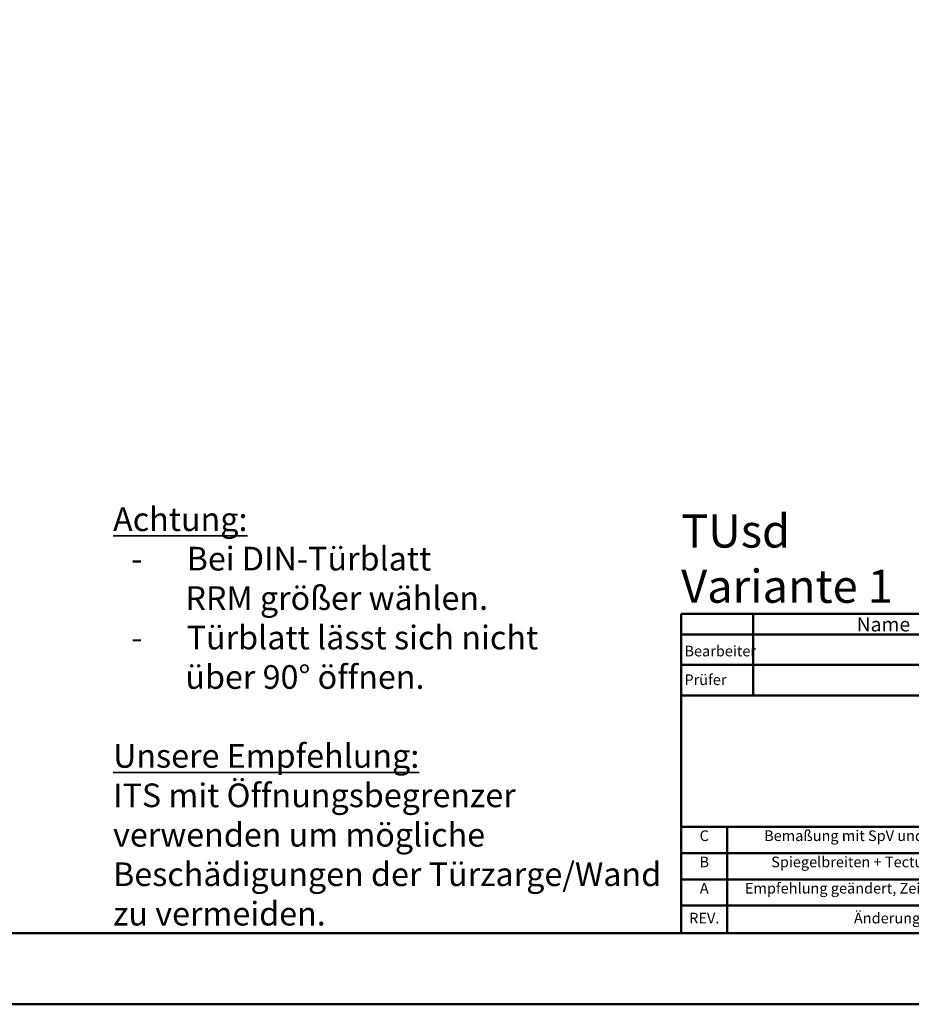
# Model space of a CAD drawing. Units: millimetres. Extents: x 0 to 1890, y -40 to 446.
# Drawn here: x 835 to 1024, y 0 to 208 of the extents above; entities that cross this region are included whole.
import ezdxf
from ezdxf.enums import TextEntityAlignment as Align

# ---------------------------------------------------------------- set-up
doc = ezdxf.new("R2010")
doc.units = ezdxf.units.MM
for name, color, linetype, lineweight in [('AM_0', 7, 'Continuous', 50), ('AM_6', 2, 'Continuous', 35), ('AM_BOR', 7, 'Continuous', 50)]:
    doc.layers.add(name, color=color, linetype=linetype, lineweight=lineweight)
doc.layers.add('AM_12', color=7, linetype='Continuous', lineweight=50, plot=False)
doc.styles.add('ISO Proportional', font='isocp')
doc.styles.get("Standard").update_dxf_attribs({"font": 'isocp.shx'})

# ---------------------------------------------------------------- blocks, each defined once
blk = doc.blocks.new('DIN_A3_BOS')
at = {"layer": 'AM_12'}
blk.add_lwpolyline([(0, 0), (420, 0), (420, 297), (0, 297)], close=True, dxfattribs=at)
at = {"layer": 'AM_BOR'}
blk.add_lwpolyline([(20, 10), (410, 10), (410, 287), (20, 287)], close=True, dxfattribs=at)
blk = doc.blocks.new('TITLE_BOS')
at = {"layer": 'AM_BOR'}
for p, q in [((0, 45), (-180, 45)), ((-180, 45), (-180, 0)), ((-169.84, 45), (-169.84, 33.5)), ((-180, 42.1), (-110, 42.1)), ((-180, 37.8), (-110, 37.8)), ((-180, 33.5), (-110, 33.5)), ((-180, 0), (-180, 3.73))]:
    blk.add_line(p, q, dxfattribs=at)
blk.add_lwpolyline([(-180, 0), (0, 0), (0, 44.76)], dxfattribs=at)
blk.add_text('Name', height=2, dxfattribs=at).set_placement((-147.75, 42.52), align=Align.RIGHT)
at = {"layer": 'AM_BOR', "char_height": 1.5, "width": 39.7377, "attachment_point": 1}
for s, insert in [('{\\C1;Bearbeiter}', (-179.54, 40.51)), ('{\\C1;Prüfer}', (-179.54, 36.47))]:
    blk.add_mtext(s, dxfattribs=dict(at, insert=insert))
at = {"layer": 'AM_BOR'}
for tag, p, height in [('GEN-TITLE-DES1', (-108.62, 40.59), 3.65), ('GEN-TITLE-NAME', (-161.08, 38.82), 2), ('GEN-TITLE-DES2', (-108.5, 35), 3.65), ('NAME-PRUEFER', (-161.07, 34.6), 2), ('GEN-TITLE-DES2-ENG', (-108.62, 30.37), 3), ('GEN-TITLE-DWG', (-71.93, 25.57), 2.5), ('DOC_REVISION', (-30.94, 26.09), 2), ('BAANNR.', (-71.89, 21.39), 2.5), ('PART_REVISION', (-30.94, 22), 2), ('GEN-TITLE-SCA', (-21.98, 21.55), 2.5), ('CDN_STATUS', (-71.99, 17.74), 2.5)]:
    blk.add_attdef(tag, p, '', height=height, dxfattribs=at)
for tag, p in [('GEN-TITLE-DAT', (-119.6, 38.83)), ('DATUM-PRUEFER', (-119.6, 34.53))]:
    blk.add_attdef(tag, text='', height=2, dxfattribs=at).set_placement(p, align=Align.CENTER)
blk = doc.blocks.new('*T67')
at = {"color": 0, "linetype": 'ByBlock', "lineweight": -2}
for p, q in [((0, 15), (70, 15)), ((0, 0), (0, 15)), ((6.5, 0), (6.5, 15)), ((51.5, 0), (51.5, 15)), ((60, 0), (60, 15)), ((70, 0), (70, 15)), ((0, 11.3), (70, 11.3)), ((0, 7.6), (70, 7.6)), ((0, 3.9), (70, 3.9)), ((0, 0), (70, 0))]:
    blk.add_line(p, q, dxfattribs=at)
at = {"color": 0, "char_height": 1.5, "style": 'ISO Proportional'}
for s, insert, width, attachment_point in [('C', (3.25, 14.5), 5.5, 2), ('Bemaßung mit SpV und SpH ergänzt', (29, 14.5), 44, 2), ('S.Lö', (55.75, 14.5), 7.5, 2), ('20.01.2022', (65, 14.5), 9, 2), ('B', (3.25, 10.8), 5.5, 2), ('Spiegelbreiten + Tectus angepasst', (29, 10.8), 44, 2), ('S.Lö', (55.75, 10.8), 7.5, 2), ('11.05.2021', (65, 10.8), 9, 2), ('A', (3.25, 7.1), 5.5, 2), ('Empfehlung geändert, Zeich. überarbeitet', (29, 7.1), 44, 2), ('11.09.2019', (65, 7.1), 9, 2), ('REV.', (3.25, 1.95), 5.5, 5), ('Änderung', (29, 1.95), 44, 5), ('Name', (55.75, 1.95), 7.5, 5), ('Datum', (65, 1.95), 9, 5)]:
    blk.add_mtext(s, dxfattribs=dict(at, insert=insert, width=width, attachment_point=attachment_point))
blk = doc.blocks.new('vaac_RevBlock')
blk.add_blockref('*T67', (-70, 0))

msp = doc.modelspace()

# ---------------------------------------------------------------- block references
at = {"layer": 'AM_0', "lineweight": 0, "xscale": 1.5, "yscale": 1.5, "zscale": 1.5}
for name, p in [('DIN_A3_BOS', (630, 0)), ('TITLE_BOS', (1245, 15))]:
    msp.add_blockref(name, p, dxfattribs=at)
at = {"layer": 'AM_0', "xscale": 1.500000000000001, "yscale": 1.500000000000001, "zscale": 1.500000000000001}
msp.add_blockref('vaac_RevBlock', (1080, 15), dxfattribs=at)

# ---------------------------------------------------------------- texts
at = {"layer": 'AM_6', "attachment_point": 1}
for s, insert, char_height, width in [('{\\L\\C2;Achtung:\\P\\W2.5;\\l \\W1;-{\\W6.125; }Bei DIN-Türblatt\\P          RRM größer wählen.\\P{\\W2.5; }-{\\W6.125; }Türblatt lässt sich nicht\\P          über 90° öffnen.\\P\\L\\PUnsere Empfehlung:\\l\\PITS mit Öffnungsbegrenzer verwenden um mögliche Beschädigungen der Türzarge/Wand zu vermeiden.}', (855, 105), 5, 120), ('TUsd\\PVariante 1', (975, 103.5), 7, 45)]:
    msp.add_mtext(s, dxfattribs=dict(at, insert=insert, char_height=char_height, width=width))

doc.saveas('drawing.dxf')
